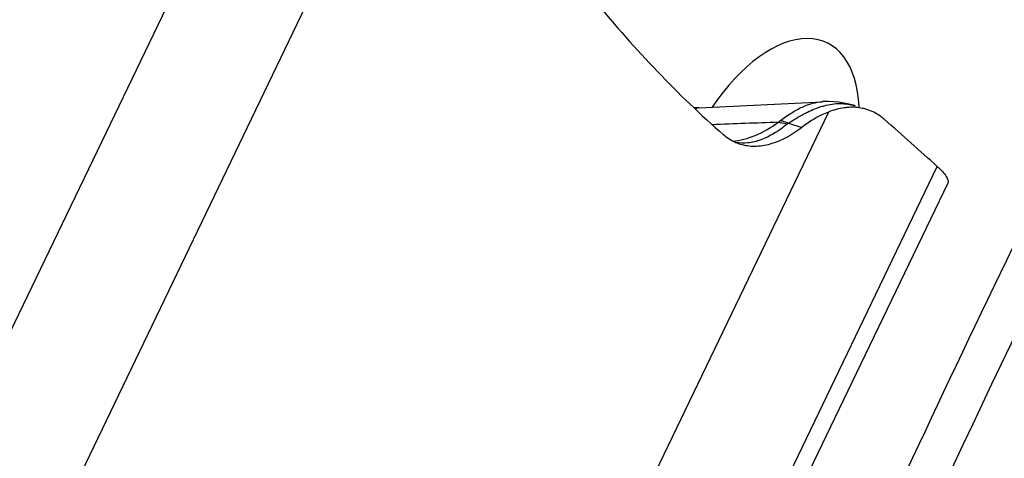
# Model space of a CAD drawing. Units: millimetres. Extents: x 0 to 841, y 0 to 594.
# Drawn here: x 195 to 201, y 142 to 145 of the extents above; entities that cross this region are included whole.
import ezdxf

# ---------------------------------------------------------------- set-up
doc = ezdxf.new("R2010")
doc.units = ezdxf.units.MM
doc.header["$LTSCALE"] = 46.255
doc.layers.add('607087453-000_CL', color=7, linetype='CONTINUOUS')
doc.layers.add('607088167-000_CL', color=7, linetype='CONTINUOUS')

msp = doc.modelspace()

# ---------------------------------------------------------------- linework, layer by layer
at = {"layer": '607087453-000_CL', "color": 9, "linetype": 'CONTINUOUS'}
for p, q in [((194.1185, 142.4564), (196.7625, 147.9579)), ((194.8851, 142.0756), (197.3667, 147.2394)), ((200.0926, 144.7532), (197.6109, 139.5895)), ((198.1926, 138.8789), (200.8366, 144.3805))]:
    msp.add_line(p, q, dxfattribs=at)
at = {"layer": '607087453-000_CL', "color": 7, "linetype": 'CONTINUOUS'}
for p, q in [((199.207, 144.7816), (200.0521, 144.8237)), ((200.0527, 144.8237), (200.053, 144.8237)), ((199.2062, 144.7816), (199.206, 144.7816)), ((200.2748, 144.796), (200.2751, 144.796)), ((199.8195, 144.6767), (199.9116, 144.6482)), ((200.9076, 144.2673), (198.2628, 138.7641))]:
    msp.add_line(p, q, dxfattribs=at)
for points in [[(200.2751, 144.796), (200.2647, 144.7992), (200.2319, 144.8078), (200.1985, 144.8147), (200.1647, 144.8199), (200.1306, 144.8232), (200.0962, 144.8248), (200.0618, 144.8245), (200.053, 144.8241)], [(199.2059, 144.7816), (199.1902, 144.7811), (199.175, 144.7813), (199.1737, 144.7814)]]:
    msp.add_lwpolyline(points, dxfattribs=at)
msp.add_arc((150.8914, 88.77), 74.7465, 48.072134, 48.442229, dxfattribs=at)
at = {"layer": '607087453-000_CL', "color": 9, "linetype": 'CONTINUOUS'}
msp.add_arc((205.0124, -7.7526), 152.5263, 91.977262, 92.14713, dxfattribs=at)
at = {"layer": '607087453-000_CL', "color": 7, "linetype": 'CONTINUOUS'}
msp.add_ellipse((208.8295, 164.2717), major_axis=(7.4067, 20.8902), ratio=0.519112, start_param=-3.447905, end_param=-3.346155, dxfattribs=at)
at = {"layer": '607087453-000_CL', "color": 9, "linetype": 'CONTINUOUS'}
for points, knots in [([(199.7648, 144.6954), (199.7895, 144.714), (199.8377, 144.7475), (199.9109, 144.788), (199.982, 144.8147), (200.0297, 144.8226), (200.0527, 144.8237)], [0, 0, 0, 0, 0.290196, 0.550287, 0.783688, 1, 1, 1, 1]), ([(199.2059, 144.7816), (199.2036, 144.7814), (199.1951, 144.7806), (199.1867, 144.7775), (199.1816, 144.774)], [0, 0, 0, 0, 0.275757, 1, 1, 1, 1]), ([(199.8195, 144.6767), (199.8533, 144.6996), (199.9193, 144.7399), (199.9898, 144.7722), (200.0242, 144.7843)], [0, 0, 0, 0, 0.528831, 1, 1, 1, 1]), ([(200.0242, 144.7843), (200.0274, 144.7854), (200.0404, 144.7898), (200.0535, 144.7938), (200.0633, 144.7964)], [0, 0, 0, 0, 0.253918, 1, 1, 1, 1]), ([(200.0633, 144.7964), (200.0987, 144.8059), (200.1701, 144.8167), (200.2419, 144.8062), (200.2749, 144.796)], [0, 0, 0, 0, 0.515037, 1, 1, 1, 1]), ([(199.7648, 144.6954), (199.7693, 144.6943), (199.788, 144.6896), (199.8061, 144.6828), (199.8195, 144.6767)], [0, 0, 0, 0, 0.240349, 1, 1, 1, 1]), ([(199.4367, 144.5541), (199.4895, 144.5581), (199.6013, 144.5895), (199.7005, 144.6471), (199.7499, 144.6828)], [0, 0, 0, 0, 0.465045, 1, 1, 1, 1]), ([(199.8101, 144.6706), (199.7817, 144.647), (199.7245, 144.6056), (199.6342, 144.5608), (199.5445, 144.5381), (199.4854, 144.5398), (199.4575, 144.5447)], [0, 0, 0, 0, 0.287164, 0.546909, 0.780227, 1, 1, 1, 1]), ([(199.7498, 144.6828), (199.7548, 144.6823), (199.7752, 144.6796), (199.7953, 144.675), (199.8101, 144.6706)], [0, 0, 0, 0, 0.243888, 1, 1, 1, 1]), ([(199.8195, 144.6767), (199.8186, 144.6763), (199.8153, 144.6744), (199.8122, 144.6723), (199.8101, 144.6706)], [0, 0, 0, 0, 0.267356, 1, 1, 1, 1])]:
    msp.add_open_spline(points, degree=3, knots=knots, dxfattribs=at)
at = {"layer": '607087453-000_CL', "color": 7, "linetype": 'CONTINUOUS'}
for points, knots in [([(200.0926, 144.7532), (200.0773, 144.7473), (200.0133, 144.7191), (199.954, 144.6808), (199.9116, 144.6482)], [0, 0, 0, 0, 0.233907, 1, 1, 1, 1]), ([(200.2343, 144.7851), (200.2228, 144.7845), (200.1744, 144.7798), (200.127, 144.7667), (200.0926, 144.7532)], [0, 0, 0, 0, 0.238243, 1, 1, 1, 1]), ([(200.3545, 144.7709), (200.345, 144.7738), (200.3058, 144.7839), (200.2648, 144.7867), (200.2343, 144.7851)], [0, 0, 0, 0, 0.245446, 1, 1, 1, 1]), ([(200.4763, 144.7018), (200.4673, 144.7098), (200.4307, 144.7391), (200.3878, 144.7606), (200.3545, 144.7709)], [0, 0, 0, 0, 0.256305, 1, 1, 1, 1]), ([(199.9116, 144.6482), (199.8769, 144.6214), (199.8073, 144.5754), (199.6976, 144.5295), (199.5908, 144.5126), (199.5224, 144.5221), (199.4911, 144.5318)], [0, 0, 0, 0, 0.290754, 0.550142, 0.783178, 1, 1, 1, 1]), ([(199.4911, 144.5318), (199.4805, 144.5351), (199.4383, 144.5507), (199.3998, 144.5758), (199.3743, 144.5981)], [0, 0, 0, 0, 0.246689, 1, 1, 1, 1]), ([(200.8366, 144.3805), (200.8494, 144.369), (200.8715, 144.3473), (200.8998, 144.3136), (200.9144, 144.2814), (200.9076, 144.2673)], [0, 0, 0, 0, 0.373405, 0.660669, 1, 1, 1, 1]), ([(192.7612, 142.7494), (192.9997, 142.6194), (193.3403, 142.4232), (193.7616, 142.1515), (194.0262, 141.9656), (194.2471, 141.7933), (194.4201, 141.6378), (194.53, 141.5169), (194.5888, 141.4294), (194.6085, 141.3895), (194.6154, 141.3706)], [0, 0, 0, 0, 0.349215, 0.504946, 0.644284, 0.764857, 0.864816, 0.943066, 0.974092, 1, 1, 1, 1])]:
    msp.add_open_spline(points, degree=3, knots=knots, dxfattribs=at)
at = {"layer": '607087453-000_CL', "color": 9, "linetype": 'CONTINUOUS'}
msp.add_open_spline([(199.7498, 144.6828), (199.7545, 144.6873), (199.7596, 144.6915), (199.7648, 144.6954)], degree=3, dxfattribs=at)
at = {"layer": '607088167-000_CL', "color": 7, "linetype": 'CONTINUOUS'}
msp.add_ellipse((199.6527, 144.3198), major_axis=(0.4287, 0.9074), ratio=0.538003, start_param=-0.798426, end_param=1.298234, dxfattribs=at)
at = {"layer": '607088167-000_CL', "color": 9, "linetype": 'CONTINUOUS'}
for points, knots in [([(238.6212, 185.2662), (237.2142, 184.6146), (234.3853, 183.1122), (230.256, 180.3978), (226.1501, 177.1801), (222.1066, 173.4903), (218.1635, 169.3633), (214.3582, 164.8384), (210.727, 159.9586), (207.3046, 154.7707), (204.1236, 149.3241), (201.2145, 143.6711), (198.6051, 137.8657), (196.3205, 131.9635), (194.3825, 126.0209), (192.8096, 120.0949), (191.6169, 114.2419), (190.8157, 108.5179), (190.4136, 102.9773), (190.4148, 97.6726), (190.8195, 92.6538), (191.6245, 87.968), (192.8236, 83.6591), (194.4071, 79.768), (196.0616, 76.8627), (197.565, 74.8023), (198.7617, 73.4062), (200.0405, 72.141), (201.3984, 71.01), (202.8322, 70.016), (204.3382, 69.1617), (205.9127, 68.4494), (207.5515, 67.8807), (209.2506, 67.4572), (211.0056, 67.1797), (212.8122, 67.0489), (215.3168, 67.0703), (217.8796, 67.3935), (220.4626, 67.9891), (223.1667, 68.7986), (225.1661, 69.6031), (226.4867, 70.2147)], [0, 0, 0, 0, 0.028945, 0.059676, 0.092137, 0.126221, 0.161776, 0.198614, 0.236521, 0.275259, 0.314576, 0.354208, 0.393886, 0.433338, 0.472299, 0.510511, 0.547731, 0.583737, 0.618332, 0.65135, 0.682669, 0.712213, 0.73997, 0.766, 0.790447, 0.802157, 0.813571, 0.824735, 0.835699, 0.846521, 0.857259, 0.867977, 0.878736, 0.889598, 0.900623, 0.911864, 0.923371, 0.947338, 0.959883, 0.972831, 1, 1, 1, 1]), ([(195.7299, 180.3965), (194.7426, 179.6878), (192.7805, 178.1456), (189.9596, 175.5573), (187.2113, 172.6588), (184.5629, 169.479), (182.0407, 166.0494), (179.6697, 162.4041), (177.4735, 158.5792), (175.474, 154.6129), (173.691, 150.5446), (172.1423, 146.4149), (170.8434, 142.2648), (169.807, 138.1357), (169.0436, 134.0685), (168.5607, 130.1034), (168.3631, 126.28), (168.4246, 123.7851), (168.5074, 122.5726)], [0, 0, 0, 0, 0.05506, 0.112918, 0.173304, 0.235885, 0.300279, 0.366064, 0.432793, 0.499998, 0.567202, 0.633931, 0.699717, 0.764111, 0.826693, 0.88708, 0.944939, 1, 1, 1, 1]), ([(209.3045, 157.2617), (208.4294, 155.9405), (206.7272, 153.2466), (204.3353, 149.0881), (202.1021, 144.8093), (200.0401, 140.4345), (198.1611, 135.9884), (196.4754, 131.4959), (194.9928, 126.9825), (193.7215, 122.4735), (192.6687, 117.9945), (191.8402, 113.5704), (191.2409, 109.2263), (190.874, 104.9866), (190.7416, 100.875), (190.8446, 96.9145), (191.1825, 93.1273), (191.7536, 89.5344), (192.555, 86.1559), (193.5826, 83.0106), (194.8314, 80.116), (196.2952, 77.4887), (197.9668, 75.144), (199.8378, 73.0961), (201.8978, 71.3582), (204.1352, 69.9421), (206.5357, 68.8574), (209.0841, 68.1108), (211.7638, 67.7065), (214.5583, 67.6456), (217.451, 67.927), (220.4254, 68.5479), (223.4649, 69.5035), (225.4736, 70.3389), (226.4835, 70.8066)], [0, 0, 0, 0, 0.040094, 0.080595, 0.121341, 0.162172, 0.202923, 0.24343, 0.283535, 0.323081, 0.361919, 0.399908, 0.436915, 0.472822, 0.507526, 0.540939, 0.572996, 0.603655, 0.632902, 0.660754, 0.687268, 0.712538, 0.736706, 0.75996, 0.782533, 0.804693, 0.826736, 0.848964, 0.871665, 0.895104, 0.919502, 0.945038, 0.971841, 1, 1, 1, 1])]:
    msp.add_open_spline(points, degree=3, knots=knots, dxfattribs=at)

doc.saveas('drawing.dxf')
